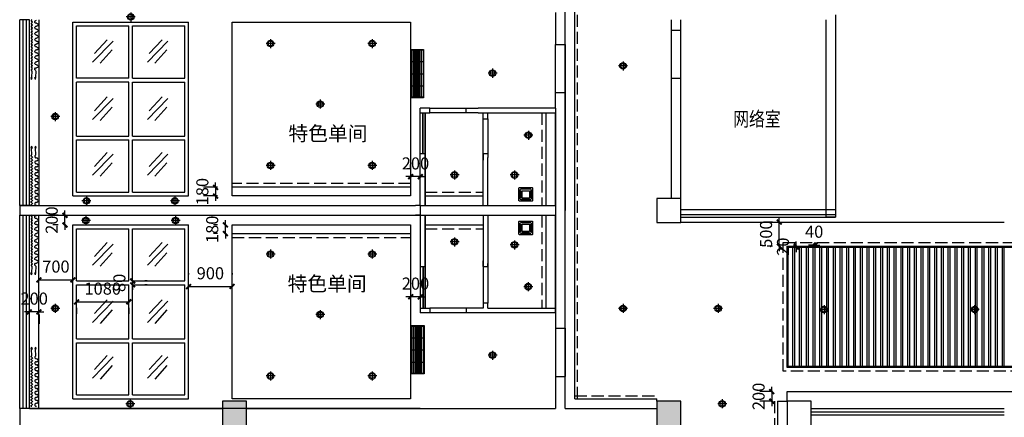
# Model space of a CAD drawing. Extents: x 491147 to 814927, y -517176 to -115407.
# Drawn here: x 623004 to 643404, y -479184 to -470952 of the extents above; entities that cross this region are included whole.
import ezdxf

# ---------------------------------------------------------------- set-up
doc = ezdxf.new("R2010")
doc.units = 0
doc.header["$LTSCALE"] = 1000
doc.header["$MEASUREMENT"] = 0
doc.linetypes.add('DASH', pattern=[0.35, 0.25, -0.1])
for name, color, linetype in [('40', 40, 'Continuous'), ('COLUMN', 9, 'Continuous'), ('CURTWALL', 4, 'Continuous'), ('ELL【圆椭圆】', 6, 'Continuous'), ('jiaju', 252, 'Continuous'), ('P1-Ceiling-LI- \u3000    天花灯具', 31, 'Continuous'), ('PUB_HATCH', 8, 'Continuous'), ('WALL', 7, 'Continuous'), ('WINDOW', 4, 'Continuous'), ('家具外线', 2, 'Continuous')]:
    doc.layers.add(name, color=color, linetype=linetype)
doc.layers.add('家具纹理线', color=8, linetype='Continuous', lineweight=15)
doc.styles.get("Standard").update_dxf_attribs({"font": 'gbenor.shx', "bigfont": 'gbcbig.shx'})
doc.styles.add('图签文字-黑体', font='微软vista黑体.ttf', dxfattribs={"width": 0.8})
doc.dimstyles.get("Standard").update_dxf_attribs({"dimscale": 100, "dimtxt": 2.5, "dimasz": 1, "dimexe": 2.5, "dimexo": 3, "dimgap": 1.5, "dimtad": 1, "dimdec": 0, "dimzin": 0, "dimdsep": 46, "dimtxsty": 'Standard', "dimblk": 'ARCHTICK', "dimcen": 0.09, "dimadec": 0, "dimazin": 0, "dimtfac": 1, "dimtdec": 0, "dimtix": 1, "dimtmove": 2, "dimatfit": 3, "dimldrblk": 'DOT', "dimfxl": 1, "dimtolj": 1, "dimtzin": 0, "dimarcsym": 0})

# ---------------------------------------------------------------- blocks, each defined once
blk = doc.blocks.new('_FZH')
blk.add_lwpolyline([(-0.5, -0.5), (0.5, -0.5), (0.5, 0.5), (-0.5, 0.5)], close=True)
at = {"layer": 'PUB_HATCH'}
blk.add_solid([(-0.5, -0.5), (0.5, -0.5), (-0.5, 0.5), (0.5, 0.5)], dxfattribs=at)
blk = doc.blocks.new('_FZHK')
blk.add_lwpolyline([(-0.5, -0.5), (0.5, -0.5), (0.5, 0.5), (-0.5, 0.5)], close=True)
blk = doc.blocks.new('$WINLIB2D$00000001')
at = {"color": 0}
for points in [[(-0.5, 0.5), (-0.5, -0.5)], [(-0.5, 0.5), (0.5, 0.5)], [(0.5, -0.5), (0.5, 0.5)], [(0.5, 0.1667), (-0.5, 0.1667)], [(0.5, -0.1667), (-0.5, -0.1667)], [(-0.5, -0.5), (0.5, -0.5)]]:
    blk.add_lwpolyline(points, dxfattribs=at)
blk = doc.blocks.new('海龙工具_2012011210364700')
at = {"layer": '40'}
h = blk.add_hatch(color=1, dxfattribs=at)
h.dxf.hatch_style = 1
h.paths.add_polyline_path([(-1965, 103), (-2008, 91), (-1964, 82)])
at = {"layer": '40', "color": 1}
for p, q in [((-2008, 91), (-1965, 103)), ((-2008, 91), (-1964, 82)), ((-1964, 82), (-1965, 103)), ((-1826, 97), (-1965, 93))]:
    blk.add_line(p, q, dxfattribs=at)
for centre, radius, start, end in [((-1796, 112), 32.7, 205.6859, 7.1349), ((-1733, 118), 30.9, 351.9592, 184.5547), ((-1672, 109), 31.1, 171.9592, 11.2781), ((-1610, 118), 30.9, 351.9592, 184.5547), ((-1549, 109), 31.1, 171.9592, 11.2781), ((-1488, 118), 30.9, 351.9592, 184.5547), ((-1426, 109), 31.1, 171.9592, 11.2781), ((-1365, 118), 30.9, 351.9592, 184.5547), ((-1304, 109), 31.1, 171.9592, 11.2781), ((-1242, 118), 30.9, 351.9592, 184.5547), ((-1181, 109), 31.1, 171.9592, 11.2781), ((-1120, 117), 30.9, 351.9592, 184.5547), ((-1058, 109), 31.1, 171.9592, 11.2781), ((-997, 117), 30.9, 351.9592, 184.5547), ((-936, 109), 31.1, 171.9592, 11.2781), ((-874, 117), 30.9, 351.9592, 184.5547), ((-813, 108), 31.1, 171.9592, 11.2781)]:
    blk.add_arc(centre, radius, start, end, dxfattribs=at)
blk = doc.blocks.new('海龙工具_2012011212364597')
at = {"layer": '40'}
h = blk.add_hatch(color=1, dxfattribs=at)
h.dxf.hatch_style = 1
h.paths.add_polyline_path([(-91, 315), (-48, 302), (-91, 293)])
at = {"layer": '40', "color": 1}
for p, q in [((-230, 309), (-91, 305)), ((-48, 302), (-91, 315)), ((-91, 293), (-91, 315)), ((-48, 302), (-91, 293))]:
    blk.add_line(p, q, dxfattribs=at)
at = {"layer": 'ELL【圆椭圆】', "color": 1, "ltscale": 300}
for centre, start, end in [((-1265, 309), 180, 0), ((-1235, 309), 0, 180), ((-1205, 309), 180, 0), ((-1175, 309), 0, 180), ((-1145, 309), 180, 0), ((-1115, 309), 0, 180), ((-1085, 309), 180, 0), ((-1055, 309), 0, 180), ((-1025, 309), 180, 0), ((-995, 309), 0, 180), ((-965, 309), 180, 0), ((-935, 309), 0, 180), ((-905, 309), 180, 0), ((-875, 309), 0, 180), ((-845, 309), 180, 0), ((-815, 309), 0, 180), ((-785, 309), 180, 0), ((-755, 309), 0, 180), ((-725, 309), 180, 0), ((-695, 309), 0, 180), ((-665, 309), 180, 0), ((-635, 309), 0, 180), ((-605, 309), 180, 0), ((-575, 309), 0, 180), ((-545, 309), 180, 0), ((-515, 309), 0, 180), ((-485, 309), 180, 0), ((-455, 309), 0, 180), ((-425, 309), 180, 0), ((-395, 309), 0, 180), ((-365, 309), 180, 0), ((-335, 309), 0, 180), ((-305, 309), 180, 0), ((-275, 309), 0, 180), ((-245, 309), 180, 0)]:
    blk.add_arc(centre, 15, start, end, dxfattribs=at)
blk = doc.blocks.new('海龙工具_2012011212365350')
at = {"ltscale": 300}
blk.add_blockref('海龙工具_2012011212364597', (42, 93), dxfattribs=at)
at = {"ltscale": 300, "xscale": -1}
blk.add_blockref('海龙工具_2012011210364700', (-2014, 386), dxfattribs=at)
blk = doc.blocks.new('td')
at = {"layer": '家具外线'}
for p, q in [((868430, 324434), (868617, 324434)), ((868524, 324529), (868524, 324342))]:
    blk.add_line(p, q, dxfattribs=at)
blk.add_circle((868524, 324434), 67.9, dxfattribs=at)
at = {"layer": '家具纹理线'}
blk.add_circle((868521, 324434), 45.4, dxfattribs=at)
blk = doc.blocks.new('浴霸')
at = {"color": 8}
for p, q in [((-108, -75), (-108, -233)), ((-81, -21), (77, -21)), ((108, -75), (108, -233)), ((-79, -261), (79, -261))]:
    blk.add_line(p, q, dxfattribs=at)
for points in [[(-135, 0), (135, 0, -0.414214), (154, -19), (154, -289, -0.414214), (135, -308), (-135, -308, -0.414214), (-154, -289), (-154, -19, -0.414214)], [(-92, -31), (92, -31, -0.414214), (123, -62), (123, -246, -0.414214), (92, -277), (-92, -277, -0.414214), (-123, -246), (-123, -62, -0.414214)]]:
    blk.add_lwpolyline(points, format="xyb", close=True)
for points in [[(-114, -75), (-101, -75), (-101, -233), (-114, -233)], [(-81, -28), (-81, -15), (77, -15), (77, -28)], [(101, -75), (114, -75), (114, -233), (101, -233)], [(-79, -268), (-79, -255), (79, -255), (79, -268)]]:
    blk.add_lwpolyline(points, close=True, dxfattribs=at)
blk.add_lwpolyline([(-82, -72), (82, -72), (82, -236), (-82, -236)], close=True)
blk = doc.blocks.new('_ArchTick')
at = {"color": 0, "linetype": 'ByBlock', "const_width": 0.4}
blk.add_lwpolyline([(-0.5, -0.5), (0.5, 0.5)], dxfattribs=at)
blk = doc.blocks.new('*D994')
at = {"layer": 'Defpoints', "color": 0}
for p in [(623404, -476758), (623204, -477002), (623204, -477002)]:
    blk.add_point(p, dxfattribs=at)
at = {"layer": 'jiaju', "color": 0, "lineweight": -2}
for p, q in [((623204, -476702), (623204, -476752)), ((623204, -477002), (623104, -477002)), ((623404, -477002), (623204, -477002)), ((623404, -477002), (623504, -477002)), ((623404, -477058), (623404, -477252))]:
    blk.add_line(p, q, dxfattribs=at)
at = {"layer": 'jiaju', "color": 0, "lineweight": -2, "xscale": 100, "yscale": 100, "zscale": 100}
blk.add_blockref('_ArchTick', (623204, -477002), dxfattribs=at)
at = {"layer": 'jiaju', "color": 0, "lineweight": -2, "xscale": 100, "yscale": 100, "zscale": 100, "rotation": 180}
blk.add_blockref('_ArchTick', (623404, -477002), dxfattribs=at)
at = {"layer": 'jiaju', "color": 0, "insert": (623304, -476727), "char_height": 250, "attachment_point": 5}
blk.add_mtext('\\A1;200', dxfattribs=at)
blk = doc.blocks.new('_Dot')
at = {"color": 0, "linetype": 'ByBlock', "lineweight": -2}
blk.add_line((-0.5, 0), (-1, 0), dxfattribs=at)
at = {"color": 0, "linetype": 'ByBlock', "const_width": 0.5}
blk.add_lwpolyline([(-0.25, 0, 1), (0.25, 0, 1)], format="xyb", close=True, dxfattribs=at)
blk = doc.blocks.new('*D995')
at = {"layer": 'Defpoints', "color": 0}
for p in [(623404, -476300), (624104, -476300), (624104, -476340)]:
    blk.add_point(p, dxfattribs=at)
at = {"layer": 'jiaju', "color": 0, "lineweight": -2}
for p, q in [((623404, -476340), (624104, -476340)), ((623404, -476600), (623404, -476590)), ((624104, -476600), (624104, -476590))]:
    blk.add_line(p, q, dxfattribs=at)
at = {"layer": 'jiaju', "color": 0, "lineweight": -2, "xscale": 100, "yscale": 100, "zscale": 100, "rotation": 180}
blk.add_blockref('_ArchTick', (623404, -476340), dxfattribs=at)
at = {"layer": 'jiaju', "color": 0, "lineweight": -2, "xscale": 100, "yscale": 100, "zscale": 100}
blk.add_blockref('_ArchTick', (624104, -476340), dxfattribs=at)
at = {"layer": 'jiaju', "color": 0, "insert": (623754, -476064), "char_height": 250, "attachment_point": 5}
blk.add_mtext('\\A1;700', dxfattribs=at)
blk = doc.blocks.new('*D996')
at = {"layer": 'Defpoints', "color": 0}
for p in [(623942, -475002), (624104, -475002), (624104, -475202)]:
    blk.add_point(p, dxfattribs=at)
at = {"layer": 'jiaju', "color": 0, "lineweight": -2}
for p, q in [((623942, -475002), (623942, -474902)), ((623804, -475002), (623692, -475002)), ((623942, -475202), (623942, -475002)), ((623804, -475202), (623692, -475202)), ((623942, -475202), (623942, -475302))]:
    blk.add_line(p, q, dxfattribs=at)
at = {"layer": 'jiaju', "color": 0, "lineweight": -2, "xscale": 100, "yscale": 100, "zscale": 100}
for p, rotation in [((623942, -475002), 270), ((623942, -475202), 90)]:
    blk.add_blockref('_ArchTick', p, dxfattribs=dict(at, rotation=rotation))
at = {"layer": 'jiaju', "color": 0, "insert": (623667, -475102), "char_height": 250, "attachment_point": 5, "rotation": 90}
blk.add_mtext('\\A1;200', dxfattribs=at)
blk = doc.blocks.new('*D997')
at = {"layer": 'Defpoints', "color": 0}
for p in [(624184, -476617), (625264, -476617), (625264, -476795)]:
    blk.add_point(p, dxfattribs=at)
at = {"layer": 'jiaju', "color": 0, "lineweight": -2}
for p, q in [((624184, -476795), (625264, -476795)), ((624184, -476917), (624184, -477045)), ((625264, -476917), (625264, -477045))]:
    blk.add_line(p, q, dxfattribs=at)
at = {"layer": 'jiaju', "color": 0, "lineweight": -2, "xscale": 100, "yscale": 100, "zscale": 100, "rotation": 180}
blk.add_blockref('_ArchTick', (624184, -476795), dxfattribs=at)
at = {"layer": 'jiaju', "color": 0, "lineweight": -2, "xscale": 100, "yscale": 100, "zscale": 100}
blk.add_blockref('_ArchTick', (625264, -476795), dxfattribs=at)
at = {"layer": 'jiaju', "color": 0, "insert": (624724, -476520), "char_height": 250, "attachment_point": 5}
blk.add_mtext('\\A1;1080', dxfattribs=at)
blk = doc.blocks.new('*D998')
at = {"layer": 'Defpoints', "color": 0}
for p in [(625344, -476362), (625344, -476442), (625344, -476442)]:
    blk.add_point(p, dxfattribs=at)
at = {"layer": 'jiaju', "color": 0, "lineweight": -2}
for p, q in [((625344, -476362), (625344, -476262)), ((625344, -476362), (625344, -476442)), ((625344, -476442), (625344, -476542)), ((625644, -476362), (625594, -476362)), ((625644, -476442), (625594, -476442))]:
    blk.add_line(p, q, dxfattribs=at)
at = {"layer": 'jiaju', "color": 0, "lineweight": -2, "xscale": 100, "yscale": 100, "zscale": 100}
for p, rotation in [((625344, -476362), 270), ((625344, -476442), 90)]:
    blk.add_blockref('_ArchTick', p, dxfattribs=dict(at, rotation=rotation))
at = {"layer": 'jiaju', "color": 0, "insert": (625069, -476402), "char_height": 250, "attachment_point": 5, "rotation": 90}
blk.add_mtext('\\A1;80', dxfattribs=at)
blk = doc.blocks.new('*D999')
at = {"layer": 'Defpoints', "color": 0}
for p in [(626504, -476502), (627404, -476477), (627404, -476502)]:
    blk.add_point(p, dxfattribs=at)
at = {"layer": 'jiaju', "color": 0, "lineweight": -2}
for p, q in [((626504, -476202), (626504, -476227)), ((627404, -476202), (627404, -476227)), ((626504, -476477), (627404, -476477))]:
    blk.add_line(p, q, dxfattribs=at)
at = {"layer": 'jiaju', "color": 0, "lineweight": -2, "xscale": 100, "yscale": 100, "zscale": 100, "rotation": 180}
blk.add_blockref('_ArchTick', (626504, -476477), dxfattribs=at)
at = {"layer": 'jiaju', "color": 0, "lineweight": -2, "xscale": 100, "yscale": 100, "zscale": 100}
blk.add_blockref('_ArchTick', (627404, -476477), dxfattribs=at)
at = {"layer": 'jiaju', "color": 0, "insert": (626954, -476202), "char_height": 250, "attachment_point": 5}
blk.add_mtext('\\A1;900', dxfattribs=at)
blk = doc.blocks.new('*D1000')
at = {"layer": 'Defpoints', "color": 0}
for p in [(631104, -476690), (631104, -476690), (631304, -476690)]:
    blk.add_point(p, dxfattribs=at)
at = {"layer": 'jiaju', "color": 0, "lineweight": -2}
for p, q in [((631104, -476390), (631104, -476440)), ((631304, -476390), (631304, -476440)), ((631104, -476690), (631004, -476690)), ((631304, -476690), (631104, -476690)), ((631304, -476690), (631404, -476690))]:
    blk.add_line(p, q, dxfattribs=at)
at = {"layer": 'jiaju', "color": 0, "lineweight": -2, "xscale": 100, "yscale": 100, "zscale": 100}
blk.add_blockref('_ArchTick', (631104, -476690), dxfattribs=at)
at = {"layer": 'jiaju', "color": 0, "lineweight": -2, "xscale": 100, "yscale": 100, "zscale": 100, "rotation": 180}
blk.add_blockref('_ArchTick', (631304, -476690), dxfattribs=at)
at = {"layer": 'jiaju', "color": 0, "insert": (631204, -476416), "char_height": 250, "attachment_point": 5}
blk.add_mtext('\\A1;200', dxfattribs=at)
blk = doc.blocks.new('*D1001')
at = {"layer": 'Defpoints', "color": 0}
for p in [(627266, -475202), (627404, -475202), (627404, -475382)]:
    blk.add_point(p, dxfattribs=at)
at = {"layer": 'jiaju', "color": 0, "lineweight": -2}
for p, q in [((627266, -475202), (627266, -475102)), ((627104, -475202), (627016, -475202)), ((627266, -475382), (627266, -475202)), ((627104, -475382), (627016, -475382)), ((627266, -475382), (627266, -475482))]:
    blk.add_line(p, q, dxfattribs=at)
at = {"layer": 'jiaju', "color": 0, "lineweight": -2, "xscale": 100, "yscale": 100, "zscale": 100}
for p, rotation in [((627266, -475202), 270), ((627266, -475382), 90)]:
    blk.add_blockref('_ArchTick', p, dxfattribs=dict(at, rotation=rotation))
at = {"layer": 'jiaju', "color": 0, "insert": (626992, -475292), "char_height": 250, "attachment_point": 5, "rotation": 90}
blk.add_mtext('\\A1;180', dxfattribs=at)
blk = doc.blocks.new('*D1002')
at = {"layer": 'Defpoints', "color": 0}
for p in [(631104, -474202), (631104, -474319), (631304, -474319)]:
    blk.add_point(p, dxfattribs=at)
at = {"layer": 'jiaju', "color": 0, "lineweight": -2}
for p, q in [((631104, -474019), (631104, -473952)), ((631304, -474019), (631304, -473952)), ((631104, -474202), (631004, -474202)), ((631304, -474202), (631104, -474202)), ((631304, -474202), (631404, -474202))]:
    blk.add_line(p, q, dxfattribs=at)
at = {"layer": 'jiaju', "color": 0, "lineweight": -2, "xscale": 100, "yscale": 100, "zscale": 100}
blk.add_blockref('_ArchTick', (631104, -474202), dxfattribs=at)
at = {"layer": 'jiaju', "color": 0, "lineweight": -2, "xscale": 100, "yscale": 100, "zscale": 100, "rotation": 180}
blk.add_blockref('_ArchTick', (631304, -474202), dxfattribs=at)
at = {"layer": 'jiaju', "color": 0, "insert": (631204, -473928), "char_height": 250, "attachment_point": 5}
blk.add_mtext('\\A1;200', dxfattribs=at)
blk = doc.blocks.new('*D1003')
at = {"layer": 'Defpoints', "color": 0}
for p in [(627404, -474422), (627062, -474602), (627404, -474602)]:
    blk.add_point(p, dxfattribs=at)
at = {"layer": 'jiaju', "color": 0, "lineweight": -2}
for p, q in [((627104, -474422), (626812, -474422)), ((627062, -474422), (627062, -474322)), ((627062, -474422), (627062, -474602)), ((627104, -474602), (626812, -474602)), ((627062, -474602), (627062, -474702))]:
    blk.add_line(p, q, dxfattribs=at)
at = {"layer": 'jiaju', "color": 0, "lineweight": -2, "xscale": 100, "yscale": 100, "zscale": 100}
for p, rotation in [((627062, -474422), 270), ((627062, -474602), 90)]:
    blk.add_blockref('_ArchTick', p, dxfattribs=dict(at, rotation=rotation))
at = {"layer": 'jiaju', "color": 0, "insert": (626788, -474512), "char_height": 250, "attachment_point": 5, "rotation": 90}
blk.add_mtext('\\A1;180', dxfattribs=at)
blk = doc.blocks.new('*D1074')
at = {"layer": 'Defpoints', "color": 0}
for p in [(638904, -478652), (638588, -478852), (638904, -478852)]:
    blk.add_point(p, dxfattribs=at)
at = {"layer": 'jiaju', "color": 0, "lineweight": -2}
for p, q in [((638588, -478652), (638588, -478552)), ((638604, -478652), (638338, -478652)), ((638588, -478652), (638588, -478852)), ((638604, -478852), (638338, -478852)), ((638588, -478852), (638588, -478952))]:
    blk.add_line(p, q, dxfattribs=at)
at = {"layer": 'jiaju', "color": 0, "lineweight": -2, "xscale": 100, "yscale": 100, "zscale": 100}
for p, rotation in [((638588, -478652), 270), ((638588, -478852), 90)]:
    blk.add_blockref('_ArchTick', p, dxfattribs=dict(at, rotation=rotation))
at = {"layer": 'jiaju', "color": 0, "insert": (638313, -478752), "char_height": 250, "attachment_point": 5, "rotation": 90}
blk.add_mtext('\\A1;200', dxfattribs=at)
blk = doc.blocks.new('*D1079')
at = {"layer": 'Defpoints', "color": 0}
for p in [(638742, -475142), (638904, -475142), (638904, -475642)]:
    blk.add_point(p, dxfattribs=at)
at = {"layer": 'jiaju', "color": 0, "lineweight": -2}
for p, q in [((638742, -475142), (638742, -475042)), ((638604, -475142), (638492, -475142)), ((638742, -475642), (638742, -475142)), ((638604, -475642), (638492, -475642)), ((638742, -475642), (638742, -475742))]:
    blk.add_line(p, q, dxfattribs=at)
at = {"layer": 'jiaju', "color": 0, "lineweight": -2, "xscale": 100, "yscale": 100, "zscale": 100}
for p, rotation in [((638742, -475142), 270), ((638742, -475642), 90)]:
    blk.add_blockref('_ArchTick', p, dxfattribs=dict(at, rotation=rotation))
at = {"layer": 'jiaju', "color": 0, "insert": (638467, -475392), "char_height": 250, "attachment_point": 5, "rotation": 90}
blk.add_mtext('\\A1;500', dxfattribs=at)
blk = doc.blocks.new('*D1080')
at = {"layer": 'Defpoints', "color": 0}
for p in [(638994, -475642), (638994, -475662), (639093, -475642)]:
    blk.add_point(p, dxfattribs=at)
at = {"layer": 'jiaju', "color": 0, "lineweight": -2}
for p, q in [((639093, -475642), (639093, -475542)), ((639093, -475662), (639093, -475642)), ((639093, -475662), (639093, -475762)), ((639294, -475642), (639343, -475642)), ((639294, -475662), (639343, -475662))]:
    blk.add_line(p, q, dxfattribs=at)
at = {"layer": 'jiaju', "color": 0, "lineweight": -2, "xscale": 100, "yscale": 100, "zscale": 100}
for p, rotation in [((639093, -475642), 270), ((639093, -475662), 90)]:
    blk.add_blockref('_ArchTick', p, dxfattribs=dict(at, rotation=rotation))
at = {"layer": 'jiaju', "color": 0, "insert": (638818, -475652), "char_height": 250, "attachment_point": 5, "rotation": 90}
blk.add_mtext('\\A1;20', dxfattribs=at)
blk = doc.blocks.new('*D1081')
at = {"layer": 'Defpoints', "color": 0}
for p in [(639444, -475662), (639484, -475617), (639484, -475662)]:
    blk.add_point(p, dxfattribs=at)
at = {"layer": 'jiaju', "color": 0, "lineweight": -2}
for p, q in [((639444, -475362), (639444, -475367)), ((639484, -475362), (639484, -475367)), ((639444, -475617), (639344, -475617)), ((639444, -475617), (639484, -475617)), ((639484, -475617), (639584, -475617))]:
    blk.add_line(p, q, dxfattribs=at)
at = {"layer": 'jiaju', "color": 0, "lineweight": -2, "xscale": 100, "yscale": 100, "zscale": 100}
blk.add_blockref('_ArchTick', (639444, -475617), dxfattribs=at)
at = {"layer": 'jiaju', "color": 0, "lineweight": -2, "xscale": 100, "yscale": 100, "zscale": 100, "rotation": 180}
blk.add_blockref('_ArchTick', (639484, -475617), dxfattribs=at)
at = {"layer": 'jiaju', "color": 0, "insert": (639464, -475342), "char_height": 250, "attachment_point": 5}
blk.add_mtext('\\A1;40', dxfattribs=at)

msp = doc.modelspace()

# ---------------------------------------------------------------- linework, layer by layer
for p, q in [((631363, -471577.5), (631123, -471577.5)), ((631123, -471577.5), (631123, -472557.5)), ((631371.5, -477296.5), (631131.5, -477296.5)), ((631131.5, -477296.5), (631131.5, -478276.5))]:
    msp.add_line(p, q)
at = {"color": 251}
for p, q in [((631153, -471577.5), (631153, -472557.5)), ((631163, -471577.5), (631163, -472557.5)), ((631193, -471577.5), (631193, -472557.5)), ((631203, -471577.5), (631203, -472557.5)), ((631233, -471577.5), (631233, -472557.5)), ((631243, -471577.5), (631243, -472557.5)), ((631273, -471577.5), (631273, -472557.5)), ((631283, -471577.5), (631283, -472557.5)), ((631313, -471577.5), (631313, -472557.5)), ((631323, -471577.5), (631323, -472557.5)), ((631363, -471827.5), (631123, -471827.5)), ((631363, -472077.5), (631123, -472077.5)), ((631363, -472327.5), (631123, -472327.5)), ((631161.5, -477296.5), (631161.5, -478276.5)), ((631171.5, -477296.5), (631171.5, -478276.5)), ((631201.5, -477296.5), (631201.5, -478276.5)), ((631211.5, -477296.5), (631211.5, -478276.5)), ((631241.5, -477296.5), (631241.5, -478276.5)), ((631251.5, -477296.5), (631251.5, -478276.5)), ((631281.5, -477296.5), (631281.5, -478276.5)), ((631291.5, -477296.5), (631291.5, -478276.5)), ((631321.5, -477296.5), (631321.5, -478276.5)), ((631331.5, -477296.5), (631331.5, -478276.5)), ((631371.5, -477546.5), (631131.5, -477546.5)), ((631371.5, -477796.5), (631131.5, -477796.5)), ((631371.5, -478046.5), (631131.5, -478046.5))]:
    msp.add_line(p, q, dxfattribs=at)
for points in [[(631373, -471567.5), (631373, -472567.5), (631113, -472567.5), (631113, -471567.5)], [(631363, -471577.5), (631363, -472557.5), (631123, -472557.5), (631123, -471577.5)], [(631381.5, -477286.5), (631381.5, -478286.5), (631121.5, -478286.5), (631121.5, -477286.5)], [(631371.5, -477296.5), (631371.5, -478276.5), (631131.5, -478276.5), (631131.5, -477296.5)]]:
    msp.add_lwpolyline(points, close=True)
at = {"layer": 'CURTWALL'}
for p, q in [((636703.6, -474884), (639903.6, -474884)), ((636703.6, -474984), (639903.6, -474984)), ((636703.6, -475042.3), (639903.6, -475042.3)), ((636703.6, -475142.3), (643403.6, -475142.3)), ((639403.6, -479002.3), (643403.6, -479002.3)), ((639403.6, -479068.9), (643403.6, -479068.9)), ((639403.6, -479135.6), (643403.6, -479135.6))]:
    msp.add_line(p, q, dxfattribs=at)
at = {"layer": 'jiaju', "color": 6}
for p, q in [((634303.6, -479002.3), (634303.6, -462552.3)), ((623403.6, -470952.3), (623403.6, -474802.3)), ((624103.6, -474602.3), (624103.6, -471002.3)), ((624103.6, -471002.3), (626503.6, -471002.3)), ((626503.6, -474602.3), (626503.6, -471002.3)), ((627403.6, -471002.3), (631053.6, -471002.3)), ((631103.6, -471002.3), (631103.6, -474602.3)), ((624183.6, -472162.3), (624183.6, -471082.3)), ((624183.6, -471082.3), (625263.6, -471082.3)), ((625263.6, -472162.3), (625263.6, -471082.3)), ((625343.6, -472162.3), (625343.6, -471082.3)), ((625343.6, -471082.3), (626423.6, -471082.3)), ((626423.6, -472162.3), (626423.6, -471082.3)), ((624938.2, -471396.8), (624514.7, -471834.8)), ((624818.7, -471365.8), (624550.7, -471653.3)), ((626073.5, -471396.8), (625650, -471834.8)), ((625954, -471365.8), (625686, -471653.3)), ((624918.7, -471576.8), (624670.7, -471854.3)), ((626054, -471576.8), (625806, -471854.3)), ((624103.6, -473271), (624103.6, -472250)), ((625263.6, -472162.3), (624183.6, -472162.3)), ((624183.6, -473362.3), (624183.6, -472242.3)), ((625263.6, -472242.3), (624183.6, -472242.3)), ((625263.6, -473362.3), (625263.6, -472242.3)), ((625343.6, -472162.3), (626423.6, -472162.3)), ((625343.6, -473362.3), (625343.6, -472242.3)), ((625343.6, -472242.3), (626423.6, -472242.3)), ((626423.6, -473362.3), (626423.6, -472242.3)), ((624938.2, -472582.2), (624514.7, -473020.2)), ((624818.7, -472551.2), (624550.7, -472838.7)), ((626073.5, -472582.2), (625650, -473020.2)), ((625954, -472551.2), (625686, -472838.7)), ((624918.7, -472762.2), (624670.7, -473039.7)), ((626054, -472762.2), (625806, -473039.7)), ((634103.6, -472782.3), (634103.6, -474802.3)), ((633903.6, -472882.3), (633903.6, -474802.3)), ((634103.6, -472882.3), (634103.6, -475002.3)), ((624183.6, -473362.3), (625263.6, -473362.3)), ((624183.6, -474522.3), (624183.6, -473442.3)), ((624183.6, -473442.3), (625263.6, -473442.3)), ((625263.6, -474522.3), (625263.6, -473442.3)), ((625343.6, -473362.3), (626423.6, -473362.3)), ((625343.6, -474522.3), (625343.6, -473442.3)), ((625343.6, -473442.3), (626423.6, -473442.3)), ((626423.6, -474522.3), (626423.6, -473442.3)), ((624938.2, -473735.2), (624514.7, -474173.2)), ((624818.7, -473704.2), (624550.7, -473991.7)), ((626073.5, -473735.2), (625650, -474173.2)), ((625954, -473704.2), (625686, -473991.7)), ((624918.7, -473915.2), (624670.7, -474192.7)), ((626054, -473915.2), (625806, -474192.7)), ((631103.6, -474422.3), (627403.6, -474422.3)), ((624103.6, -474602.3), (626503.6, -474602.3)), ((624183.6, -474522.3), (625263.6, -474522.3)), ((625343.6, -474522.3), (626423.6, -474522.3)), ((631103.6, -474602.3), (627403.6, -474602.3)), ((631403.6, -474602.3), (632603.6, -474602.3)), ((631303.6, -474802.3), (634103.6, -474802.3)), ((631303.6, -474802.3), (631303.6, -475002.3)), ((623403.6, -479002.3), (623403.6, -475002.3)), ((623403.6, -475002.3), (631303.6, -475002.3)), ((623403.6, -479002.3), (623403.6, -475002.3)), ((631303.6, -475002.3), (634103.6, -475002.3)), ((633903.6, -475002.3), (633903.6, -476922.3)), ((634103.6, -477022.3), (634103.6, -475002.3)), ((634103.6, -475002.3), (634103.6, -476922.3)), ((624103.6, -478802.3), (624103.6, -475202.3)), ((624103.6, -475202.3), (626503.6, -475202.3)), ((624183.6, -475282.3), (625263.6, -475282.3)), ((624183.6, -476362.3), (624183.6, -475282.3)), ((625263.6, -476362.3), (625263.6, -475282.3)), ((625343.6, -476362.3), (625343.6, -475282.3)), ((625343.6, -475282.3), (626423.6, -475282.3)), ((626423.6, -476362.3), (626423.6, -475282.3)), ((626503.6, -478802.3), (626503.6, -475202.3)), ((627403.6, -475202.3), (631103.6, -475202.3)), ((627403.6, -478802.3), (627403.6, -475202.3)), ((631103.6, -475202.3), (631103.6, -478802.3)), ((631403.6, -475202.3), (632603.6, -475202.3)), ((627403.6, -475382.3), (631103.6, -475382.3)), ((624938.2, -475596.8), (624514.7, -476034.8)), ((624818.7, -475565.8), (624550.7, -475853.3)), ((626073.5, -475596.8), (625650, -476034.8)), ((625954, -475565.8), (625686, -475853.3)), ((638903.6, -478152.3), (638903.6, -475642.3)), ((638903.6, -475642.3), (661903.6, -475642.3)), ((638923.6, -475662.3), (661883.6, -475662.3)), ((638923.6, -478132.3), (638923.6, -475662.3)), ((639023.6, -478132.3), (639023.6, -475662.3)), ((639063.6, -478132.3), (639063.6, -475662.3)), ((639163.6, -478132.3), (639163.6, -475662.3)), ((639203.6, -478132.3), (639203.6, -475662.3)), ((639303.6, -478132.3), (639303.6, -475662.3)), ((639343.6, -478132.3), (639343.6, -475662.3)), ((639443.6, -478132.3), (639443.6, -475662.3)), ((639483.6, -478132.3), (639483.6, -475662.3)), ((639483.6, -478132.3), (639483.6, -475662.3)), ((639583.6, -478132.3), (639583.6, -475662.3)), ((639623.6, -478132.3), (639623.6, -475662.3)), ((639723.6, -478132.3), (639723.6, -475662.3)), ((639723.6, -478132.3), (639723.6, -475662.3)), ((639763.6, -478132.3), (639763.6, -475662.3)), ((639763.6, -478132.3), (639763.6, -475662.3)), ((639863.6, -478132.3), (639863.6, -475662.3)), ((639903.6, -478132.3), (639903.6, -475662.3)), ((640003.6, -478132.3), (640003.6, -475662.3)), ((640043.6, -478132.3), (640043.6, -475662.3)), ((640143.6, -478132.3), (640143.6, -475662.3)), ((640183.6, -478132.3), (640183.6, -475662.3)), ((640183.6, -478132.3), (640183.6, -475662.3)), ((640283.6, -478132.3), (640283.6, -475662.3)), ((640323.6, -478132.3), (640323.6, -475662.3)), ((640423.6, -478132.3), (640423.6, -475662.3)), ((640423.6, -478132.3), (640423.6, -475662.3)), ((640463.6, -478132.3), (640463.6, -475662.3)), ((640463.6, -478132.3), (640463.6, -475662.3)), ((640563.6, -478132.3), (640563.6, -475662.3)), ((640603.6, -478132.3), (640603.6, -475662.3)), ((640703.6, -478132.3), (640703.6, -475662.3)), ((640743.6, -478132.3), (640743.6, -475662.3)), ((640843.6, -478132.3), (640843.6, -475662.3)), ((640883.6, -478132.3), (640883.6, -475662.3)), ((640883.6, -478132.3), (640883.6, -475662.3)), ((640983.6, -478132.3), (640983.6, -475662.3)), ((641023.6, -478132.3), (641023.6, -475662.3)), ((641123.6, -478132.3), (641123.6, -475662.3)), ((641123.6, -478132.3), (641123.6, -475662.3)), ((641163.6, -478132.3), (641163.6, -475662.3)), ((641163.6, -478132.3), (641163.6, -475662.3)), ((641263.6, -478132.3), (641263.6, -475662.3)), ((641303.6, -478132.3), (641303.6, -475662.3)), ((641403.6, -478132.3), (641403.6, -475662.3)), ((641443.6, -478132.3), (641443.6, -475662.3)), ((641543.6, -478132.3), (641543.6, -475662.3)), ((641583.6, -478132.3), (641583.6, -475662.3)), ((641583.6, -478132.3), (641583.6, -475662.3)), ((641683.6, -478132.3), (641683.6, -475662.3)), ((641723.6, -478132.3), (641723.6, -475662.3)), ((641823.6, -478132.3), (641823.6, -475662.3)), ((641823.6, -478132.3), (641823.6, -475662.3)), ((641863.6, -478132.3), (641863.6, -475662.3)), ((641863.6, -478132.3), (641863.6, -475662.3)), ((641963.6, -478132.3), (641963.6, -475662.3)), ((642003.6, -478132.3), (642003.6, -475662.3)), ((642103.6, -478132.3), (642103.6, -475662.3)), ((642143.6, -478132.3), (642143.6, -475662.3)), ((642243.6, -478132.3), (642243.6, -475662.3)), ((642283.6, -478132.3), (642283.6, -475662.3)), ((642283.6, -478132.3), (642283.6, -475662.3)), ((642383.6, -478132.3), (642383.6, -475662.3)), ((642423.6, -478132.3), (642423.6, -475662.3)), ((642523.6, -478132.3), (642523.6, -475662.3)), ((642523.6, -478132.3), (642523.6, -475662.3)), ((642563.6, -478132.3), (642563.6, -475662.3)), ((642563.6, -478132.3), (642563.6, -475662.3)), ((642663.6, -478132.3), (642663.6, -475662.3)), ((642703.6, -478132.3), (642703.6, -475662.3)), ((642803.6, -478132.3), (642803.6, -475662.3)), ((642843.6, -478132.3), (642843.6, -475662.3)), ((642943.6, -478132.3), (642943.6, -475662.3)), ((642983.6, -478132.3), (642983.6, -475662.3)), ((642983.6, -478132.3), (642983.6, -475662.3)), ((643083.6, -478132.3), (643083.6, -475662.3)), ((643123.6, -478132.3), (643123.6, -475662.3)), ((643223.6, -478132.3), (643223.6, -475662.3)), ((643223.6, -478132.3), (643223.6, -475662.3)), ((643263.6, -478132.3), (643263.6, -475662.3)), ((643263.6, -478132.3), (643263.6, -475662.3)), ((643363.6, -478132.3), (643363.6, -475662.3)), ((643403.6, -478132.3), (643403.6, -475662.3)), ((624918.7, -475776.8), (624670.7, -476054.3)), ((626054, -475776.8), (625806, -476054.3)), ((624183.6, -476362.3), (625263.6, -476362.3)), ((624183.6, -476442.3), (625263.6, -476442.3)), ((624183.6, -477562.3), (624183.6, -476442.3)), ((625263.6, -477562.3), (625263.6, -476442.3)), ((625343.6, -476362.3), (626423.6, -476362.3)), ((625343.6, -477562.3), (625343.6, -476442.3)), ((625343.6, -476442.3), (626423.6, -476442.3)), ((626423.6, -477562.3), (626423.6, -476442.3)), ((624938.2, -476782.2), (624514.7, -477220.2)), ((624818.7, -476751.2), (624550.7, -477038.7)), ((626073.5, -476782.2), (625650, -477220.2)), ((625954, -476751.2), (625686, -477038.7)), ((624918.7, -476962.2), (624670.7, -477239.7)), ((626054, -476962.2), (625806, -477239.7)), ((634103.6, -477342.3), (634103.6, -478342.3)), ((634303.6, -477342.3), (634303.6, -478342.3)), ((624183.6, -477562.3), (625263.6, -477562.3)), ((625343.6, -477562.3), (626423.6, -477562.3)), ((624183.6, -477642.3), (625263.6, -477642.3)), ((624183.6, -478722.3), (624183.6, -477642.3)), ((625263.6, -478722.3), (625263.6, -477642.3)), ((625343.6, -478722.3), (625343.6, -477642.3)), ((625343.6, -477642.3), (626423.6, -477642.3)), ((626423.6, -478722.3), (626423.6, -477642.3)), ((624938.2, -477935.2), (624514.7, -478373.2)), ((624818.7, -477904.2), (624550.7, -478191.7)), ((626073.5, -477935.2), (625650, -478373.2)), ((625954, -477904.2), (625686, -478191.7)), ((624918.7, -478115.2), (624670.7, -478392.7)), ((626054, -478115.2), (625806, -478392.7)), ((661903.6, -478152.3), (638903.6, -478152.3)), ((661883.6, -478132.3), (638923.6, -478132.3)), ((634103.6, -478402.3), (634103.6, -479002.3)), ((624183.6, -478722.3), (625263.6, -478722.3)), ((625343.6, -478722.3), (626423.6, -478722.3)), ((638903.6, -478852.3), (638903.6, -478652.3)), ((638903.6, -478652.3), (659003.6, -478652.3)), ((624103.6, -478802.3), (626503.6, -478802.3)), ((631103.6, -478802.3), (627403.6, -478802.3)), ((636203.6, -478852.3), (636203.6, -478802.3)), ((627203.6, -479002.3), (623046.7, -479002.3)), ((623403.6, -479002.3), (627203.6, -479002.3)), ((631303.6, -479002.3), (623403.6, -479002.3)), ((631303.6, -479002.3), (627703.6, -479002.3)), ((631303.6, -479002.3), (634103.6, -479002.3))]:
    msp.add_line(p, q, dxfattribs=at)
at = {"layer": 'jiaju', "color": 1}
for p, q in [((634103.6, -471462.3), (634303.6, -471462.3)), ((634103.6, -472782.3), (634103.6, -471462.3)), ((631353.6, -473732.3), (631353.6, -472882.3)), ((631363.6, -473732.3), (631363.6, -472882.3)), ((631403.6, -474802.3), (631403.6, -472882.3)), ((631403.6, -472882.3), (631403.6, -474802.3)), ((631403.6, -473732.3), (631303.6, -473732.3)), ((631303.6, -474802.3), (631203.6, -474802.3)), ((631303.6, -475002.3), (631203.6, -475002.3)), ((631303.6, -475002.3), (631203.6, -475002.3)), ((631403.6, -475002.3), (631403.6, -476922.3)), ((631403.6, -476922.3), (631403.6, -475002.3)), ((631403.6, -476072.3), (631303.6, -476072.3)), ((631353.6, -476072.3), (631353.6, -476922.3)), ((631363.6, -476072.3), (631363.6, -476922.3)), ((634103.6, -478342.3), (634303.6, -478342.3))]:
    msp.add_line(p, q, dxfattribs=at)
at = {"layer": 'jiaju', "color": 6}
for points in [[(627403.6, -471002.3), (631103.6, -471002.3), (631103.6, -474602.3), (627403.6, -474602.3)], [(627403.6, -475202.3), (631103.6, -475202.3), (631103.6, -478802.3), (627403.6, -478802.3)], [(638903.6, -475642.3), (661903.6, -475642.3), (661903.6, -478152.3), (638903.6, -478152.3)]]:
    msp.add_lwpolyline(points, close=True, dxfattribs=at)
at = {"layer": 'WALL'}
for p, q in [((634503.6, -478802.3), (634503.6, -462752.3)), ((634103.6, -470802.3), (634103.6, -471462.3)), ((634303.6, -471462.3), (634303.6, -470702.3)), ((636503.6, -470952.3), (636503.6, -471169)), ((636703.6, -471169), (636703.6, -470952.3)), ((639703.6, -470952.3), (639703.6, -475042.3)), ((639903.6, -470852.3), (639903.6, -475042.3)), ((636503.6, -471169), (636703.6, -471169)), ((636503.6, -471169), (636503.6, -474652.3)), ((636703.6, -474652.3), (636703.6, -471169)), ((634303.6, -471462.3), (634303.6, -474902.3)), ((636703.6, -472169), (636503.6, -472169)), ((634103.6, -472462.3), (634303.6, -472462.3)), ((631303.6, -474802.3), (631303.6, -472782.3)), ((631503.6, -472782.3), (631303.6, -472782.3)), ((631503.6, -472882.3), (631503.6, -472782.3)), ((631503.6, -472782.3), (632503.6, -472782.3)), ((632253.6, -472882.3), (632253.6, -472782.3)), ((632673.6, -472782.3), (632503.6, -472782.3)), ((634103.6, -472782.3), (632673.6, -472782.3)), ((631303.6, -472882.3), (631503.6, -472882.3)), ((632503.6, -472882.3), (631503.6, -472882.3)), ((632503.6, -472882.3), (632923.6, -472882.3)), ((632603.6, -473002.3), (632603.6, -472882.3)), ((632603.6, -473862.3), (632603.6, -473002.3)), ((632603.6, -473002.3), (632703.6, -473002.3)), ((632703.6, -473002.3), (632703.6, -472882.3)), ((632703.6, -473002.3), (632703.6, -473802.3)), ((632773.6, -472882.3), (634103.6, -472882.3)), ((634103.6, -474802.3), (634103.6, -472882.3)), ((634103.6, -473102.3), (634103.6, -474802.3)), ((632703.6, -473732.3), (632603.6, -473732.3)), ((632603.6, -473742.3), (632603.6, -473862.3)), ((632603.6, -474802.3), (632603.6, -473802.3)), ((632703.6, -474802.3), (632703.6, -473802.3)), ((623203.6, -474802.3), (623003.6, -474802.3)), ((623003.6, -474802.3), (623003.6, -474902.3)), ((623003.6, -474902.3), (623003.6, -475002.3)), ((623203.6, -474802.3), (631203.6, -474802.3)), ((631303.6, -474802.3), (634103.6, -474802.3)), ((631303.6, -474802.3), (634103.6, -474802.3)), ((634303.6, -477342.3), (634303.6, -474902.3)), ((623003.6, -475002.3), (623203.6, -475002.3)), ((623203.6, -475002.3), (631203.6, -475002.3)), ((631303.6, -475002.3), (634103.6, -475002.3)), ((631303.6, -475002.3), (634103.6, -475002.3)), ((631303.6, -475002.3), (631303.6, -477022.3)), ((632603.6, -475002.3), (632603.6, -476002.3)), ((632703.6, -475002.3), (632703.6, -476822.3)), ((634103.6, -475002.3), (634103.6, -477022.3)), ((639903.6, -475042.3), (639703.6, -475042.3)), ((632603.6, -476062.3), (632603.6, -475942.3)), ((632603.6, -475942.3), (632603.6, -476822.3)), ((632703.6, -476072.3), (632603.6, -476072.3)), ((632703.6, -476072.3), (632703.6, -476002.3)), ((631303.6, -476922.3), (631503.6, -476922.3)), ((632603.6, -476922.3), (631503.6, -476922.3)), ((631503.6, -476922.3), (631503.6, -477022.3)), ((632253.6, -476922.3), (632253.6, -477022.3)), ((632603.6, -476822.3), (632603.6, -476922.3)), ((632703.6, -476822.3), (632603.6, -476822.3)), ((632703.6, -476922.3), (632703.6, -476822.3)), ((632703.6, -476922.3), (632923.6, -476922.3)), ((632773.6, -476922.3), (634103.6, -476922.3)), ((631503.6, -477022.3), (631303.6, -477022.3)), ((632673.6, -477022.3), (631503.6, -477022.3)), ((634103.6, -477022.3), (632673.6, -477022.3)), ((634103.6, -477022.3), (634103.6, -477342.3)), ((634103.6, -477342.3), (634303.6, -477342.3)), ((634103.6, -478342.3), (634103.6, -479002.3)), ((634303.6, -479002.3), (634303.6, -478342.3)), ((634503.6, -478802.3), (636203.6, -478802.3)), ((638705.1, -478852.3), (638705.1, -484348.3)), ((638705.1, -478852.3), (638903.6, -478852.3)), ((623203.6, -479002.3), (623003.6, -479002.3)), ((623003.6, -479002.3), (623003.6, -479102.3)), ((623003.6, -479102.3), (623003.6, -479502.5)), ((623203.6, -479002.3), (627203.6, -479002.3)), ((627703.6, -479002.3), (628403.6, -479002.3)), ((628403.6, -479002.3), (632048.1, -479002.3)), ((632048.1, -479002.3), (634103.6, -479002.3)), ((634303.6, -479002.3), (636203.6, -479002.3))]:
    msp.add_line(p, q, dxfattribs=at)
at = {"layer": 'WALL', "linetype": 'DASH'}
for p, q in [((634563.6, -478802.3), (634563.6, -462752.3)), ((633823.6, -472882.3), (633823.6, -474802.3)), ((631103.6, -474342.3), (627403.6, -474342.3)), ((631403.6, -474522.3), (632603.6, -474522.3)), ((633823.6, -475002.3), (633823.6, -476922.3)), ((631403.6, -475282.3), (632603.6, -475282.3)), ((627403.6, -475462.3), (631103.6, -475462.3)), ((634503.6, -478742.3), (636203.6, -478742.3)), ((638645.1, -478852.3), (638645.1, -484348.3))]:
    msp.add_line(p, q, dxfattribs=at)
msp.add_lwpolyline([(638823.6, -475562.3), (661983.6, -475562.3), (661983.6, -478232.3), (638823.6, -478232.3)], close=True, dxfattribs=at)

# ---------------------------------------------------------------- block references
at = {"rotation": 270}
for p in [(300870, 397628.5), (303765.4, 397076.7), (305871.9, 397076.7), (311069.4, 396613.7), (308366.4, 396464.2), (304796.9, 395824.6), (299305.6, 395565.2), (309108.2, 395178.4), (303765.4, 394553.1), (305871.9, 394553.1), (307578.9, 394356.5), (308820.4, 394356.5), (299951.4, 393819), (301785.5, 393819), (299940.4, 393414.5), (301798, 393414.5), (307578.9, 392970.5), (308820.4, 392908.6), (303765.4, 392718.7), (305871.9, 392718.7), (309105.9, 392044.2), (299305.6, 391595.5), (311069.4, 391592.2), (313038.2, 391592.2), (315234.9, 391569), (318355.4, 391569), (304796.9, 391466.6), (308366.4, 390624.2), (303765.4, 390195.1), (305871.9, 390195.1), (300858, 389615.6), (313124.5, 389620.6)]:
    msp.add_blockref('td', p, dxfattribs=at)
at = {"ltscale": 300, "rotation": 270}
for p in [(622852.4, -472195.8), (622851.8, -476240.4)]:
    msp.add_blockref('海龙工具_2012011212365350', p, dxfattribs=at)
at = {"ltscale": 300, "xscale": -1, "rotation": 270}
for p in [(622851.8, -473564.1), (622851.8, -477724.4)]:
    msp.add_blockref('海龙工具_2012011212365350', p, dxfattribs=at)
at = {"layer": 'COLUMN', "xscale": 500, "yscale": 500, "zscale": 500}
for name, p in [('_FZHK', (636453.6, -474902.3)), ('_FZH', (627453.6, -479102.3)), ('_FZHK', (627453.6, -479102.3)), ('_FZH', (636453.6, -479102.3)), ('_FZHK', (636453.6, -479102.3))]:
    msp.add_blockref(name, p, dxfattribs=at)
at = {"layer": 'COLUMN', "color": 1, "xscale": 500, "yscale": 500, "zscale": 500}
msp.add_blockref('_FZHK', (639153.6, -479102.3), dxfattribs=at)
at = {"layer": 'P1-Ceiling-LI- \u3000    天花灯具', "color": 8, "xscale": 0.9259259259561077, "yscale": 0.9259259259561077, "zscale": 0.9259259259259259}
for p in [(633487.5, -474425.4), (633487.5, -475121.4)]:
    msp.add_blockref('浴霸', p, dxfattribs=at)
at = {"layer": 'WINDOW', "rotation": 270}
for p, xscale, yscale, zscale in [((623103.6, -472877.3), -3849.999999995402, -200, -3849.999999995402), ((623103.6, -477002.3), -3999.999999998632, 200, -3999.999999998632)]:
    msp.add_blockref('$WINLIB2D$00000001', p, dxfattribs=dict(at, xscale=xscale, yscale=yscale, zscale=zscale))

# ---------------------------------------------------------------- texts
at = {"layer": 'jiaju', "color": 6, "style": '图签文字-黑体', "width": 0.8}
msp.add_text('网络室', height=300, dxfattribs=at).set_placement((637786.6, -473158.7))
at = {"layer": 'jiaju', "color": 6, "char_height": 300, "width": 1432.378, "attachment_point": 1, "style": '图签文字-黑体'}
for insert in [(628573, -473158.9), (628555, -476268.2)]:
    msp.add_mtext('特色单间', dxfattribs=dict(at, insert=insert))

# ---------------------------------------------------------------- dimensions: what is measured, and where the dimension line sits
at = {"layer": 'jiaju', "color": 6}
for base, p1, p2, picture, middle in [((631103.6, -474202.5), (631303.6, -474319), (631103.6, -474319), '*D1002', (631203.6, -473927.5)), ((639483.6, -475617), (639443.6, -475662.3), (639483.6, -475662.3), '*D1081', (639463.6, -475342)), ((624103.6, -476339.5), (623403.6, -476300.5), (624103.6, -476300.5), '*D995', (623753.6, -476064.5)), ((627403.6, -476477), (626503.6, -476501.5), (627403.6, -476501.5), '*D999', (626953.6, -476202)), ((631103.6, -476690.5), (631303.6, -476690.5), (631103.6, -476690.5), '*D1000', (631203.6, -476415.5)), ((625263.6, -476795), (624183.6, -476617), (625263.6, -476617), '*D997', (624723.6, -476520)), ((623203.6, -477002.3), (623403.6, -476758.5), (623203.6, -477002.3), '*D994', (623303.6, -476727.3))]:
    dim = msp.add_linear_dim(base=base, p1=p1, p2=p2, dimstyle='Standard', dxfattribs=at)
    dim.commit()
    dim.dimension.update_dxf_attribs({"geometry": picture, "text_midpoint": middle})
for base, p1, p2, picture, middle in [((627062.5, -474602.3), (627403.6, -474422.3), (627403.6, -474602.3), '*D1003', (626787.5, -474512.3)), ((623942, -475002.3), (624103.6, -475202.3), (624103.6, -475002.3), '*D996', (623667, -475102.3)), ((627266.5, -475202.3), (627403.6, -475382.3), (627403.6, -475202.3), '*D1001', (626991.5, -475292.3)), ((638742, -475142.3), (638903.6, -475642.3), (638903.6, -475142.3), '*D1079', (638467, -475392.3)), ((639093, -475642.3), (638993.5, -475662.3), (638993.5, -475642.3), '*D1080', (638818, -475652.3)), ((625343.6, -476442.3), (625343.6, -476362.3), (625343.6, -476442.3), '*D998', (625068.6, -476402.3)), ((638587.5, -478852.3), (638903.6, -478652.3), (638903.6, -478852.3), '*D1074', (638312.5, -478752.3))]:
    dim = msp.add_linear_dim(base=base, p1=p1, p2=p2, angle=90, dimstyle='Standard', dxfattribs=at)
    dim.commit()
    dim.dimension.update_dxf_attribs({"geometry": picture, "text_midpoint": middle})

doc.saveas('drawing.dxf')
